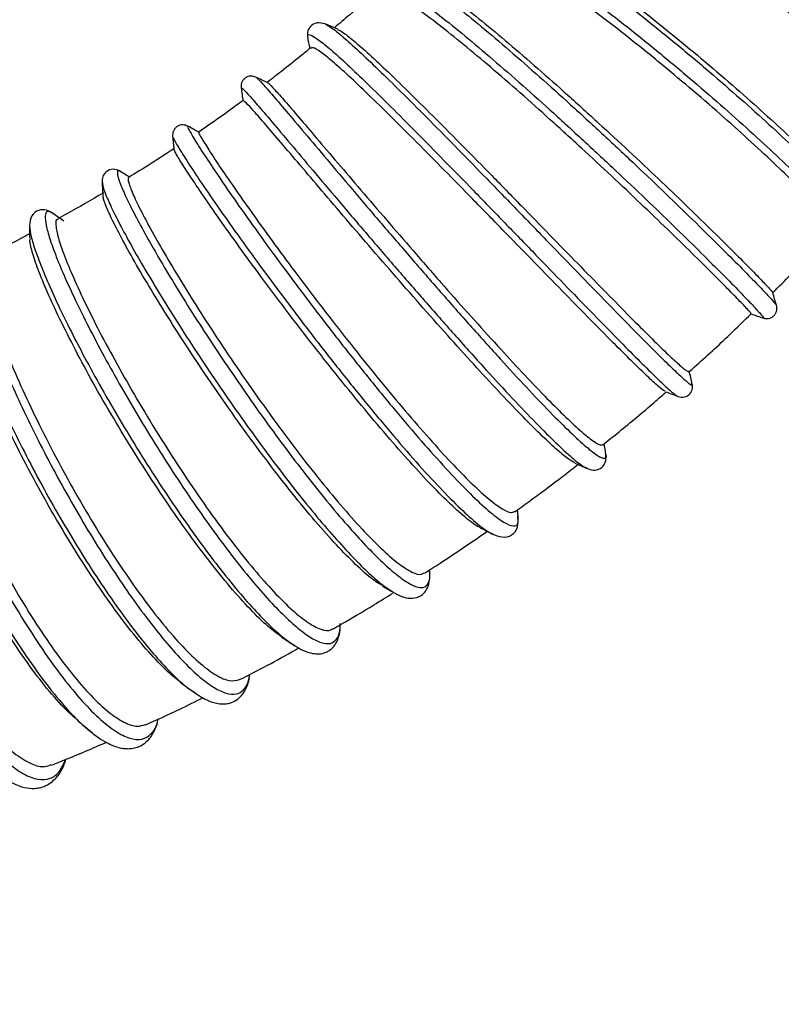
# Model space of a CAD drawing. Units: millimetres. Extents: x 75 to 6247, y 68 to 4380.
# Drawn here: x 1698 to 1811, y 3750 to 3896 of the extents above; entities that cross this region are included whole.
import ezdxf

# ---------------------------------------------------------------- set-up
doc = ezdxf.new("R2010")
doc.units = ezdxf.units.MM
doc.header["$LTSCALE"] = 15
doc.header["$PDSIZE"] = -1
doc.layers.add('WYMIAR', color=8, linetype='Continuous')
doc.styles.add('SLDTEXTSTYLE0', font='TXT', dxfattribs={"width": 0.605})
doc.dimstyles.new('SLDDIMSTYLE1', dxfattribs={"dimtxt": 53.934692, "dimasz": 49.53, "dimexe": 0, "dimexo": 0.0625, "dimgap": 13.483673, "dimtad": 1, "dimdec": 0, "dimrnd": 1e-09, "dimzin": 12, "dimdsep": 46, "dimtxsty": 'SLDTEXTSTYLE0', "dimsah": 1, "dimcen": 0.09, "dimadec": 0, "dimazin": 3, "dimtfac": 1, "dimtdec": 0, "dimtofl": 0, "dimtmove": 0, "dimatfit": 3, "dimfxl": 1, "dimfrac": 2, "dimtolj": 1, "dimtzin": 12, "dimarcsym": 0})

# ---------------------------------------------------------------- blocks, each defined once
blk = doc.blocks.new('_D_2')
at = {"layer": 'Defpoints', "color": 0}
for p in [(1891.26, 4319.39), (492.17, 2954.28), (1392.21, 2954.28)]:
    blk.add_point(p, dxfattribs=at)
at = {"layer": 'WYMIAR', "color": 0, "linetype": 'Continuous', "lineweight": -2}
for p, q in [((1891.2, 4319.39), (492.17, 4319.39)), ((492.17, 4269.86), (492.17, 3003.81)), ((1392.15, 2954.28), (492.17, 2954.28))]:
    blk.add_line(p, q, dxfattribs=at)
at = {"layer": 'WYMIAR', "color": 0}
for points in [[(500.43, 4269.86), (483.92, 4269.86), (492.17, 4319.39)], [(483.92, 3003.81), (500.43, 3003.81), (492.17, 2954.28)]]:
    blk.add_solid(points, dxfattribs=at)
at = {"layer": 'WYMIAR', "color": 0, "lineweight": 18, "insert": (424.76, 3636.84), "char_height": 53.935, "attachment_point": 2, "rotation": 90, "style": 'SLDTEXTSTYLE0'}
blk.add_mtext('\\A1;1365', dxfattribs=at)

msp = doc.modelspace()

# ---------------------------------------------------------------- linework, layer by layer
at = {"lineweight": 25}
for p, q in [((1741.17, 3892.993), (1741.161, 3893.04)), ((1731.279, 3885.57), (1731.286, 3885.572)), ((1710.66, 3871.661), (1710.664, 3871.617)), ((1703.427, 3866.94), (1703.304, 3867.021)), ((1699.88, 3865.23), (1699.864, 3865.146)), ((1795.925, 3839.96), (1795.969, 3839.93)), ((1782.412, 3829.361), (1782.493, 3829.327)), ((1772.299, 3822.156), (1772.186, 3823.104)), ((1772.242, 3822.085), (1772.243, 3822.234)), ((1768.325, 3819.655), (1768.508, 3819.581)), ((1753.696, 3810.93), (1753.769, 3810.896)), ((1738.791, 3803.265), (1739.173, 3802.999)), ((1723.641, 3796.499), (1724.497, 3795.921)), ((1708.427, 3790.689), (1709.198, 3790.072))]:
    msp.add_line(p, q, dxfattribs=at)
for points, knots in [([(1777.77, 3928.547), (1777.698, 3928.829), (1777.414, 3929.957), (1777.779, 3931.342), (1778.858, 3932.655), (1780.799, 3933.295), (1783.509, 3933.285), (1786.929, 3932.632), (1790.957, 3931.379), (1795.508, 3929.555), (1800.464, 3927.216), (1805.688, 3924.448), (1811.05, 3921.329), (1816.409, 3917.944), (1821.624, 3914.402), (1826.565, 3910.802), (1831.091, 3907.25), (1835.086, 3903.851), (1838.461, 3900.696), (1841.117, 3897.883), (1842.974, 3895.502), (1844.006, 3893.613), (1844.211, 3892.258), (1843.474, 3891.568), (1842.516, 3891.365), (1841.59, 3891.587), (1841.441, 3891.623)], [0, 0, 0, 0, 0.0147741, 0.0591167, 0.1034668, 0.147814, 0.1921644, 0.2365234, 0.2808869, 0.3252529, 0.3696271, 0.4140126, 0.4583995, 0.5027938, 0.5472008, 0.5916095, 0.6360229, 0.680445, 0.7248714, 0.7692967, 0.8137243, 0.8581576, 0.9025843, 0.9470094, 0.991437, 1, 1, 1, 1]), ([(1841.964, 3892.469), (1842.035, 3892.537), (1842.344, 3892.827), (1842.026, 3893.951), (1840.975, 3895.803), (1839.044, 3898.164), (1836.333, 3900.963), (1832.936, 3904.068), (1828.883, 3907.426), (1824.367, 3910.892), (1819.426, 3914.419), (1814.279, 3917.823), (1808.977, 3921.07), (1803.767, 3924.01), (1798.687, 3926.586), (1793.967, 3928.673), (1789.659, 3930.256), (1785.951, 3931.231), (1782.847, 3931.594), (1780.582, 3931.264), (1779.288, 3930.68), (1779.03, 3930.018), (1778.98, 3929.89)], [0, 0, 0, 0, 0.016512, 0.0712273, 0.1244205, 0.1791561, 0.2323543, 0.2870953, 0.3402918, 0.3950312, 0.4482194, 0.5029506, 0.5561274, 0.6108481, 0.6639981, 0.7186899, 0.7718282, 0.8265086, 0.8796274, 0.9342874, 0.9873913, 1, 1, 1, 1]), ([(1776.057, 3923.483), (1777.065, 3923.183), (1779.087, 3922.58), (1782.914, 3920.873), (1787.199, 3918.654), (1791.9, 3915.922), (1796.879, 3912.771), (1802.005, 3909.303), (1807.149, 3905.614), (1812.173, 3901.81), (1816.946, 3898.004), (1821.351, 3894.301), (1825.264, 3890.812), (1828.574, 3887.644), (1831.241, 3884.859), (1833.086, 3882.619), (1834.036, 3881.268), (1834.131, 3880.857), (1834.143, 3880.808)], [0, 0, 0, 0, 0.0655659, 0.1315804, 0.1976033, 0.2636311, 0.3296728, 0.3957363, 0.4618062, 0.5278933, 0.594005, 0.6601272, 0.7262628, 0.7924177, 0.858588, 0.9247629, 0.9909473, 1, 1, 1, 1]), ([(1777.953, 3922.942), (1778.381, 3922.845), (1779.733, 3922.539), (1782.682, 3921.331), (1786.7, 3919.403), (1791.162, 3916.937), (1795.974, 3914.001), (1800.94, 3910.736), (1806.014, 3907.194), (1810.962, 3903.532), (1815.739, 3899.797), (1820.137, 3896.182), (1824.11, 3892.718), (1827.47, 3889.572), (1830.219, 3886.781), (1832.152, 3884.537), (1833.203, 3883.091), (1833.332, 3882.632), (1833.361, 3882.529)], [0, 0, 0, 0, 0.0317243, 0.100382, 0.167102, 0.2357571, 0.3024803, 0.3711368, 0.4378866, 0.5065691, 0.5733716, 0.6421091, 0.7089572, 0.7777393, 0.8446663, 0.9135306, 0.9805212, 1, 1, 1, 1]), ([(1769.111, 3918.238), (1769.033, 3918.501), (1768.723, 3919.542), (1768.982, 3920.731), (1769.932, 3921.73), (1771.71, 3922.011), (1774.204, 3921.634), (1777.398, 3920.583), (1781.197, 3918.909), (1785.495, 3916.677), (1790.196, 3913.946), (1795.18, 3910.792), (1800.309, 3907.322), (1805.456, 3903.632), (1810.483, 3899.825), (1815.259, 3896.017), (1819.668, 3892.313), (1823.583, 3888.822), (1826.901, 3885.649), (1829.555, 3882.875), (1831.464, 3880.587), (1832.575, 3878.858), (1832.85, 3877.756), (1832.482, 3877.256), (1831.685, 3877.422), (1831.372, 3877.488)], [0, 0, 0, 0, 0.01535978, 0.06079389, 0.1062296, 0.15167364, 0.19711618, 0.24256222, 0.28801734, 0.33347866, 0.37894261, 0.42441458, 0.46989896, 0.51538437, 0.56087731, 0.60638229, 0.65188915, 0.69739944, 0.74291701, 0.7884391, 0.83395848, 0.87947861, 0.92500405, 0.97052166, 1, 1, 1, 1]), ([(1830.732, 3878.11), (1830.773, 3878.135), (1831.014, 3878.279), (1830.659, 3879.184), (1829.624, 3880.797), (1827.717, 3883.05), (1825.106, 3885.751), (1821.781, 3888.878), (1817.909, 3892.287), (1813.522, 3895.936), (1808.809, 3899.638), (1803.821, 3903.353), (1798.789, 3906.913), (1793.749, 3910.255), (1788.928, 3913.219), (1784.383, 3915.782), (1780.305, 3917.801), (1776.73, 3919.24), (1773.81, 3920.051), (1771.63, 3920.152), (1770.369, 3919.825), (1770.111, 3919.241), (1770.047, 3919.097)], [0, 0, 0, 0, 0.0110873, 0.0642828, 0.1190208, 0.1722235, 0.2269689, 0.2801763, 0.3349267, 0.3881315, 0.4428797, 0.4960751, 0.5508146, 0.6039856, 0.6586991, 0.711857, 0.7665578, 0.8196925, 0.8743691, 0.9274868, 0.982145, 1, 1, 1, 1]), ([(1765.061, 3913.057), (1765.528, 3912.919), (1766.718, 3912.566), (1769.38, 3911.231), (1772.89, 3909.181), (1776.93, 3906.535), (1781.353, 3903.417), (1786.064, 3899.902), (1790.939, 3896.09), (1795.849, 3892.102), (1800.67, 3888.045), (1805.271, 3884.038), (1809.534, 3880.197), (1813.358, 3876.624), (1816.628, 3873.432), (1819.268, 3870.708), (1821.192, 3868.548), (1822.345, 3867.079), (1822.503, 3866.644), (1822.566, 3866.469)], [0, 0, 0, 0, 0.0396157, 0.1007965, 0.1619803, 0.2231759, 0.2843827, 0.345595, 0.406821, 0.4680689, 0.5293233, 0.5905936, 0.6518861, 0.7131889, 0.7745023, 0.8358315, 0.8971748, 0.9585201, 1, 1, 1, 1]), ([(1766.841, 3912.537), (1766.98, 3912.508), (1767.77, 3912.339), (1769.876, 3911.357), (1773.132, 3909.589), (1776.937, 3907.187), (1781.197, 3904.269), (1785.739, 3900.96), (1790.507, 3897.294), (1795.3, 3893.456), (1800.076, 3889.5), (1804.611, 3885.599), (1808.866, 3881.807), (1812.66, 3878.313), (1815.945, 3875.152), (1818.582, 3872.463), (1820.523, 3870.327), (1821.688, 3868.88), (1821.856, 3868.446), (1821.924, 3868.268)], [0, 0, 0, 0, 0.0136046, 0.077206, 0.1389944, 0.2025742, 0.2643674, 0.3279523, 0.3897551, 0.4533483, 0.5151837, 0.5788088, 0.6407032, 0.7043899, 0.7663333, 0.8300688, 0.8920856, 0.9558977, 1, 1, 1, 1]), ([(1760.12, 3908.949), (1760.06, 3909.121), (1759.756, 3909.996), (1759.939, 3910.91), (1760.712, 3911.628), (1762.307, 3911.556), (1764.594, 3910.794), (1767.533, 3909.36), (1771.068, 3907.287), (1775.105, 3904.644), (1779.532, 3901.522), (1784.245, 3898.005), (1789.124, 3894.191), (1794.037, 3890.2), (1798.861, 3886.141), (1803.465, 3882.132), (1807.731, 3878.289), (1811.558, 3874.714), (1814.832, 3871.519), (1817.47, 3868.796), (1819.416, 3866.618), (1820.641, 3865.029), (1820.995, 3864.191), (1820.917, 3863.886), (1820.513, 3864.066), (1820.485, 3864.079)], [0, 0, 0, 0, 0.0114543, 0.0583169, 0.1051745, 0.152035, 0.1989046, 0.2457742, 0.2926475, 0.3395302, 0.3864209, 0.4333141, 0.4802151, 0.5271294, 0.5740444, 0.6209665, 0.6678999, 0.7148353, 0.7617726, 0.8087157, 0.8556635, 0.9026069, 0.9495496, 0.996497, 1, 1, 1, 1]), ([(1819.019, 3864.663), (1819.031, 3864.664), (1819.201, 3864.684), (1818.804, 3865.371), (1817.786, 3866.747), (1815.915, 3868.838), (1813.376, 3871.435), (1810.17, 3874.543), (1806.451, 3878.007), (1802.237, 3881.774), (1797.726, 3885.667), (1792.966, 3889.652), (1788.161, 3893.522), (1783.355, 3897.23), (1778.778, 3900.61), (1774.458, 3903.61), (1770.585, 3906.075), (1767.204, 3907.984), (1764.449, 3909.248), (1762.381, 3909.783), (1761.16, 3909.756), (1760.913, 3909.284), (1760.836, 3909.137)], [0, 0, 0, 0, 0.003846, 0.057054, 0.1118039, 0.1650289, 0.2197974, 0.2730257, 0.3277979, 0.3810219, 0.4357899, 0.4890033, 0.5437609, 0.5969558, 0.6516949, 0.7048634, 0.759574, 0.8127349, 0.8674389, 0.9205777, 0.9752575, 1, 1, 1, 1]), ([(1754.259, 3903.65), (1754.389, 3903.619), (1754.949, 3903.487), (1756.645, 3902.495), (1759.294, 3900.714), (1762.553, 3898.249), (1766.295, 3895.228), (1770.438, 3891.724), (1774.865, 3887.856), (1779.47, 3883.725), (1784.133, 3879.449), (1788.733, 3875.154), (1793.154, 3870.958), (1797.272, 3866.987), (1800.985, 3863.351), (1804.209, 3860.143), (1806.841, 3857.472), (1808.833, 3855.399), (1810.07, 3854.05), (1810.626, 3853.401), (1810.535, 3853.442), (1810.521, 3853.448)], [0, 0, 0, 0, 0.0172614, 0.0743838, 0.1315147, 0.1886461, 0.2457813, 0.3029286, 0.3600892, 0.4172555, 0.4744351, 0.5316361, 0.5888434, 0.646065, 0.703306, 0.760557, 0.8178158, 0.8750871, 0.9323711, 0.9896546, 1, 1, 1, 1]), ([(1750.735, 3900.697), (1750.675, 3901.102), (1750.552, 3901.929), (1751.254, 3902.244), (1752.608, 3901.874), (1754.673, 3900.737), (1757.363, 3898.911), (1760.615, 3896.456), (1764.362, 3893.428), (1768.508, 3889.923), (1772.937, 3886.052), (1777.545, 3881.918), (1782.211, 3877.64), (1786.813, 3873.343), (1791.237, 3869.144), (1795.358, 3865.17), (1799.074, 3861.531), (1802.3, 3858.321), (1804.937, 3855.647), (1806.925, 3853.577), (1808.189, 3852.203), (1808.759, 3851.525), (1808.614, 3851.605), (1808.565, 3851.632)], [0, 0, 0, 0, 0.046909, 0.0957164, 0.1445194, 0.1933263, 0.242143, 0.2909615, 0.3397837, 0.3886157, 0.4374574, 0.4863012, 0.5351527, 0.584018, 0.6328836, 0.6817555, 0.7306379, 0.7795225, 0.8284072, 0.8772962, 0.9261899, 0.9750775, 1, 1, 1, 1]), ([(1755.976, 3903.094), (1756.529, 3902.854), (1757.659, 3902.365), (1760.17, 3900.729), (1763.259, 3898.477), (1766.836, 3895.651), (1770.851, 3892.302), (1775.142, 3888.6), (1779.667, 3884.59), (1784.215, 3880.451), (1788.755, 3876.245), (1793.087, 3872.174), (1797.157, 3868.275), (1800.792, 3864.738), (1803.966, 3861.614), (1806.52, 3859.047), (1808.459, 3857.042), (1809.607, 3855.813), (1810.109, 3855.245), (1810.01, 3855.305), (1810.003, 3855.31)], [0, 0, 0, 0, 0.0570285, 0.1164641, 0.174212, 0.2336348, 0.2913837, 0.3508072, 0.4085608, 0.4679869, 0.5257811, 0.5852498, 0.6430778, 0.7025792, 0.7604675, 0.8200311, 0.8779811, 0.9376089, 0.9956088, 1, 1, 1, 1]), ([(1751.26, 3900.055), (1749.938, 3898.849), (1747.898, 3896.99), (1745.792, 3895.198), (1745.052, 3894.568)], [0, 0, 0, 0, 0.6484662, 1, 1, 1, 1]), ([(1806.82, 3852.172), (1806.749, 3852.274), (1806.602, 3852.487), (1805.475, 3853.707), (1803.656, 3855.579), (1801.18, 3858.072), (1798.092, 3861.138), (1794.512, 3864.623), (1790.477, 3868.486), (1786.18, 3872.556), (1781.646, 3876.77), (1777.079, 3880.925), (1772.533, 3884.988), (1768.204, 3888.752), (1764.123, 3892.164), (1760.483, 3895.073), (1757.316, 3897.435), (1754.737, 3899.132), (1752.811, 3900.105), (1751.656, 3900.415), (1751.429, 3900.082), (1751.345, 3899.96)], [0, 0, 0, 0, 0.049819, 0.1045922, 0.1578363, 0.2126242, 0.2658736, 0.3206675, 0.3739126, 0.4287026, 0.4819342, 0.53671, 0.5899321, 0.644699, 0.6978978, 0.7526401, 0.8058214, 0.8605453, 0.9137216, 0.9684411, 1, 1, 1, 1]), ([(1743.669, 3895.137), (1743.265, 3895.245), (1742.481, 3895.454), (1741.425, 3894.877), (1740.995, 3893.948), (1741.059, 3893.353), (1741.089, 3893.076)], [0, 0, 0, 0, 0.284358, 0.5516464, 0.7914914, 1, 1, 1, 1]), ([(1743.659, 3895.136), (1743.997, 3894.955), (1744.677, 3894.588), (1746.512, 3893.084), (1748.928, 3890.902), (1751.905, 3888.062), (1755.348, 3884.675), (1759.19, 3880.82), (1763.329, 3876.612), (1767.654, 3872.178), (1772.06, 3867.638), (1776.431, 3863.124), (1780.654, 3858.763), (1784.626, 3854.671), (1788.233, 3850.977), (1791.387, 3847.781), (1794.015, 3845.164), (1796.05, 3843.203), (1797.395, 3842.009), (1798.079, 3841.51), (1798.024, 3841.735), (1798.003, 3841.82)], [0, 0, 0, 0, 0.0528231, 0.1065762, 0.1603315, 0.2140963, 0.2678644, 0.3216371, 0.3754218, 0.4292213, 0.4830264, 0.5368442, 0.5906821, 0.6445262, 0.6983825, 0.7522556, 0.8061381, 0.8600258, 0.9139228, 0.9678311, 1, 1, 1, 1]), ([(1745.544, 3894.366), (1745.232, 3894.494), (1744.607, 3894.751), (1743.982, 3895.008), (1743.669, 3895.136)], [0, 0, 0, 0, 0.4999351, 1, 1, 1, 1]), ([(1741.086, 3893.094), (1741.149, 3892.772), (1741.254, 3892.241), (1741.358, 3891.71), (1741.4, 3891.502)], [0, 0, 0, 0, 0.606983, 1, 1, 1, 1]), ([(1741.161, 3893.04), (1741.124, 3893.176), (1741.002, 3893.634), (1741.511, 3893.567), (1742.649, 3892.884), (1744.467, 3891.404), (1746.893, 3889.21), (1749.871, 3886.37), (1753.317, 3882.979), (1757.16, 3879.121), (1761.302, 3874.91), (1765.63, 3870.474), (1770.038, 3865.931), (1774.411, 3861.414), (1778.637, 3857.05), (1782.611, 3852.956), (1786.221, 3849.259), (1789.376, 3846.061), (1792.012, 3843.436), (1794.03, 3841.495), (1795.401, 3840.26), (1795.757, 3840.056), (1795.925, 3839.96)], [0, 0, 0, 0, 0.0217741, 0.0734981, 0.1252315, 0.1769614, 0.2286959, 0.2804413, 0.3321902, 0.3839429, 0.4357055, 0.4874796, 0.5392553, 0.5910385, 0.6428357, 0.694633, 0.7464356, 0.7982476, 0.850062, 0.9018748, 0.9536901, 1, 1, 1, 1]), ([(1745.492, 3894.335), (1745.716, 3894.237), (1746.238, 3894.008), (1747.845, 3892.745), (1750.119, 3890.744), (1752.997, 3888.036), (1756.333, 3884.8), (1760.101, 3881.057), (1764.127, 3876.989), (1768.391, 3872.652), (1772.698, 3868.252), (1777, 3863.83), (1781.117, 3859.606), (1785.012, 3855.633), (1788.5, 3852.084), (1791.556, 3849.013), (1794.056, 3846.567), (1795.947, 3844.786), (1797.194, 3843.702), (1797.461, 3843.617), (1797.588, 3843.577)], [0, 0, 0, 0, 0.0415903, 0.0973505, 0.1547281, 0.2104809, 0.267851, 0.3235966, 0.3809575, 0.4367245, 0.4941076, 0.5498986, 0.6073054, 0.6631342, 0.7205785, 0.7764675, 0.8339749, 0.8899099, 0.9474638, 1, 1, 1, 1]), ([(1794.063, 3840.708), (1794.005, 3840.72), (1793.829, 3840.755), (1792.787, 3841.64), (1790.999, 3843.3), (1788.584, 3845.672), (1785.593, 3848.664), (1782.151, 3852.149), (1778.303, 3856.094), (1774.207, 3860.299), (1769.9, 3864.712), (1765.589, 3869.138), (1761.303, 3873.515), (1757.228, 3877.628), (1753.409, 3881.44), (1750.017, 3884.765), (1747.068, 3887.55), (1744.688, 3889.672), (1742.931, 3891.076), (1741.851, 3891.738), (1741.658, 3891.573), (1741.578, 3891.505)], [0, 0, 0, 0, 0.0271102, 0.0827884, 0.1369035, 0.1925874, 0.2467114, 0.3024049, 0.3565277, 0.4122208, 0.4663324, 0.5220143, 0.5761069, 0.6317688, 0.6858512, 0.7415038, 0.7955593, 0.8511827, 0.9052305, 0.9608461, 1, 1, 1, 1]), ([(1741.508, 3891.591), (1741.015, 3891.183), (1739.595, 3890.007), (1737.439, 3888.296), (1735.766, 3887.005), (1735.048, 3886.451)], [0, 0, 0, 0, 0.2324983, 0.6705872, 1, 1, 1, 1]), ([(1733.407, 3887.258), (1733.161, 3887.339), (1732.782, 3887.462), (1732.215, 3887.348), (1731.811, 3887.138), (1731.49, 3886.815), (1731.212, 3886.308), (1731.218, 3885.91), (1731.221, 3885.652)], [0, 0, 0, 0, 0.2377863, 0.3669843, 0.49977, 0.6325912, 0.7618895, 1, 1, 1, 1]), ([(1735.22, 3886.394), (1734.916, 3886.539), (1734.307, 3886.829), (1733.7, 3887.118), (1733.396, 3887.263)], [0, 0, 0, 0, 0.4999309, 1, 1, 1, 1]), ([(1733.482, 3887.155), (1733.49, 3887.171), (1733.523, 3887.235), (1734.324, 3886.373), (1735.864, 3884.618), (1738.108, 3881.977), (1740.958, 3878.598), (1744.341, 3874.583), (1748.151, 3870.078), (1752.294, 3865.213), (1756.646, 3860.153), (1761.077, 3855.059), (1765.463, 3850.092), (1769.67, 3845.42), (1773.583, 3841.177), (1777.085, 3837.506), (1780.063, 3834.539), (1782.444, 3832.355), (1784.183, 3831.001), (1785.117, 3830.666), (1785.458, 3830.829), (1785.275, 3831.362), (1785.258, 3831.413)], [0, 0, 0, 0, 0.01837706, 0.0725287, 0.12668638, 0.18084048, 0.23499688, 0.28916534, 0.34333931, 0.39751977, 0.45171651, 0.5059262, 0.56014407, 0.61437865, 0.66862997, 0.72288778, 0.77715864, 0.83144568, 0.8857345, 0.94003011, 0.99433767, 1, 1, 1, 1]), ([(1735.178, 3886.35), (1735.208, 3886.352), (1735.301, 3886.36), (1736.125, 3885.485), (1737.623, 3883.801), (1739.726, 3881.368), (1742.368, 3878.265), (1745.452, 3874.633), (1748.96, 3870.526), (1752.728, 3866.132), (1756.724, 3861.502), (1760.78, 3856.864), (1764.857, 3852.269), (1768.763, 3847.924), (1772.478, 3843.891), (1775.835, 3840.362), (1778.79, 3837.368), (1781.229, 3835.053), (1783.112, 3833.482), (1784.351, 3832.663), (1784.656, 3832.756), (1784.791, 3832.797)], [0, 0, 0, 0, 0.0262801, 0.0817052, 0.1355454, 0.1909478, 0.2447758, 0.3001648, 0.3539938, 0.4093832, 0.4632265, 0.5186303, 0.5724906, 0.6279098, 0.6818216, 0.7372948, 0.7912484, 0.8467636, 0.9007707, 0.9563409, 1, 1, 1, 1]), ([(1731.223, 3885.645), (1731.269, 3885.322), (1731.362, 3884.675), (1731.455, 3884.027), (1731.502, 3883.704)], [0, 0, 0, 0, 0.5000531, 1, 1, 1, 1]), ([(1731.286, 3885.572), (1731.292, 3885.625), (1731.305, 3885.747), (1732.18, 3884.821), (1733.743, 3883.036), (1735.984, 3880.399), (1738.837, 3877.014), (1742.222, 3872.997), (1746.035, 3868.489), (1750.18, 3863.621), (1754.534, 3858.557), (1758.968, 3853.46), (1763.356, 3848.491), (1767.565, 3843.815), (1771.481, 3839.569), (1774.983, 3835.897), (1777.971, 3832.917), (1780.326, 3830.766), (1781.84, 3829.544), (1782.275, 3829.405), (1782.412, 3829.361)], [0, 0, 0, 0, 0.04400015, 0.10203216, 0.16007503, 0.21811725, 0.27616386, 0.33422398, 0.39228922, 0.45035927, 0.50844331, 0.56653669, 0.62463318, 0.68274103, 0.74085971, 0.79897776, 0.85710191, 0.91523568, 0.97336389, 1, 1, 1, 1]), ([(1731.506, 3883.789), (1730.862, 3883.316), (1729.244, 3882.128), (1727.05, 3880.562), (1725.488, 3879.498), (1724.921, 3879.111)], [0, 0, 0, 0, 0.2962525, 0.7445231, 1, 1, 1, 1]), ([(1780.688, 3830.086), (1780.392, 3830.237), (1779.732, 3830.573), (1777.98, 3832.046), (1775.598, 3834.271), (1772.711, 3837.164), (1769.376, 3840.675), (1765.724, 3844.632), (1761.787, 3848.985), (1757.754, 3853.539), (1753.655, 3858.236), (1749.663, 3862.846), (1745.825, 3867.324), (1742.313, 3871.459), (1739.142, 3875.19), (1736.459, 3878.34), (1734.285, 3880.887), (1732.72, 3882.663), (1731.739, 3883.695), (1731.609, 3883.72), (1731.548, 3883.731)], [0, 0, 0, 0, 0.0468108, 0.1041723, 0.1599322, 0.217309, 0.2730707, 0.3304501, 0.3862037, 0.443575, 0.4993131, 0.5566682, 0.6123958, 0.6697412, 0.7254422, 0.7827588, 0.838451, 0.8957587, 0.9514429, 1, 1, 1, 1]), ([(1723.331, 3879.988), (1723.091, 3880.082), (1722.724, 3880.226), (1722.147, 3880.143), (1721.732, 3879.954), (1721.394, 3879.648), (1721.09, 3879.152), (1721.077, 3878.758), (1721.069, 3878.502)], [0, 0, 0, 0, 0.2396901, 0.3683346, 0.4999777, 0.6316239, 0.7602771, 1, 1, 1, 1]), ([(1723.407, 3879.87), (1723.346, 3879.914), (1723.173, 3880.038), (1723.606, 3879.188), (1724.67, 3877.414), (1726.421, 3874.709), (1728.755, 3871.248), (1731.637, 3867.11), (1734.991, 3862.432), (1738.708, 3857.377), (1742.691, 3852.098), (1746.829, 3846.767), (1750.996, 3841.554), (1755.077, 3836.618), (1758.945, 3832.132), (1762.494, 3828.226), (1765.627, 3825.018), (1768.235, 3822.64), (1770.264, 3821.14), (1771.635, 3820.601), (1772.33, 3820.879), (1772.267, 3821.737), (1772.242, 3822.085)], [0, 0, 0, 0, 0.0280635, 0.0800196, 0.1319703, 0.1839256, 0.2358858, 0.2878454, 0.339814, 0.3917958, 0.4437813, 0.4957787, 0.5477946, 0.5998161, 0.6518501, 0.7039032, 0.7559606, 0.8080281, 0.8601109, 0.9121954, 0.9642837, 1, 1, 1, 1]), ([(1724.925, 3879.114), (1724.685, 3879.245), (1724.154, 3879.537), (1723.623, 3879.828), (1723.331, 3879.988)], [0, 0, 0, 0, 0.4507259, 1, 1, 1, 1]), ([(1721.069, 3878.502), (1721.1, 3878.18), (1721.161, 3877.537), (1721.223, 3876.893), (1721.254, 3876.571)], [0, 0, 0, 0, 0.5000619, 1, 1, 1, 1]), ([(1724.946, 3879.075), (1724.957, 3878.995), (1724.98, 3878.832), (1725.759, 3877.526), (1727.068, 3875.472), (1728.962, 3872.645), (1731.348, 3869.21), (1734.202, 3865.193), (1737.406, 3860.794), (1740.943, 3856.068), (1744.648, 3851.234), (1748.487, 3846.343), (1752.302, 3841.637), (1756.054, 3837.166), (1759.567, 3833.132), (1762.825, 3829.592), (1765.681, 3826.717), (1768.103, 3824.52), (1769.967, 3823.156), (1771.226, 3822.567), (1771.574, 3822.809), (1771.717, 3822.908)], [0, 0, 0, 0, 0.0508565, 0.1037343, 0.1581464, 0.2110121, 0.2654114, 0.3182697, 0.3726603, 0.4255263, 0.4799244, 0.5328102, 0.5872286, 0.6401352, 0.6945729, 0.7475314, 0.8020236, 0.8550237, 0.909558, 0.962607, 1, 1, 1, 1]), ([(1721.102, 3878.458), (1721.091, 3878.464), (1720.992, 3878.515), (1721.425, 3877.7), (1722.465, 3875.963), (1724.224, 3873.244), (1726.558, 3869.782), (1729.443, 3865.64), (1732.798, 3860.959), (1736.517, 3855.901), (1740.503, 3850.619), (1744.642, 3845.284), (1748.811, 3840.068), (1752.894, 3835.129), (1756.765, 3830.639), (1760.313, 3826.734), (1763.459, 3823.506), (1766.028, 3821.184), (1767.663, 3819.894), (1768.215, 3819.695), (1768.325, 3819.655)], [0, 0, 0, 0, 0.00708577, 0.06814463, 0.12920193, 0.19026833, 0.25134293, 0.31241797, 0.37350334, 0.43460256, 0.49570324, 0.55681378, 0.6179407, 0.67906792, 0.74020297, 0.8013528, 0.86250002, 0.92365119, 0.98481253, 1, 1, 1, 1]), ([(1721.254, 3876.645), (1720.129, 3875.899), (1717.928, 3874.438), (1715.682, 3873.072), (1714.584, 3872.404)], [0, 0, 0, 0, 0.5110334, 1, 1, 1, 1]), ([(1766.636, 3820.502), (1766.569, 3820.524), (1766.104, 3820.68), (1764.669, 3821.78), (1762.366, 3823.79), (1759.531, 3826.637), (1756.345, 3830.077), (1752.813, 3834.092), (1749.113, 3838.497), (1745.268, 3843.238), (1741.442, 3848.083), (1737.679, 3852.986), (1734.15, 3857.715), (1730.867, 3862.205), (1727.983, 3866.247), (1725.529, 3869.8), (1723.59, 3872.689), (1722.196, 3874.847), (1721.386, 3876.217), (1721.318, 3876.444), (1721.288, 3876.547)], [0, 0, 0, 0, 0.0097451, 0.0677484, 0.1274335, 0.1854406, 0.2451302, 0.3031336, 0.3628196, 0.4208134, 0.4804894, 0.538475, 0.5981437, 0.656105, 0.7157475, 0.7736986, 0.833331, 0.8912706, 0.9508914, 1, 1, 1, 1]), ([(1713.344, 3873.269), (1712.986, 3873.431), (1712.293, 3873.745), (1711.186, 3873.341), (1710.641, 3872.506), (1710.621, 3871.945), (1710.612, 3871.682)], [0, 0, 0, 0, 0.2842244, 0.5496726, 0.789178, 1, 1, 1, 1]), ([(1713.367, 3873.23), (1713.334, 3873.259), (1713.033, 3873.519), (1712.856, 3873.338), (1712.889, 3872.637), (1713.391, 3871.199), (1714.308, 3869.143), (1715.654, 3866.477), (1717.397, 3863.278), (1719.5, 3859.625), (1721.928, 3855.595), (1724.644, 3851.269), (1727.585, 3846.753), (1730.695, 3842.145), (1733.914, 3837.544), (1737.179, 3833.056), (1740.422, 3828.777), (1743.582, 3824.796), (1746.592, 3821.209), (1749.388, 3818.1), (1751.922, 3815.525), (1754.144, 3813.539), (1756.003, 3812.203), (1757.46, 3811.552), (1758.511, 3811.564), (1759.084, 3812.325), (1759.28, 3813.195), (1759.159, 3813.984), (1759.144, 3814.078)], [0, 0, 0, 0, 0.0051647, 0.0463396, 0.087513, 0.1286898, 0.1698609, 0.2110337, 0.2522107, 0.2933929, 0.3345741, 0.3757612, 0.4169579, 0.4581606, 0.4993673, 0.5405812, 0.5818083, 0.6230401, 0.6642783, 0.705524, 0.7467819, 0.7880414, 0.8293067, 0.8705784, 0.9118575, 0.9531344, 0.9944141, 1, 1, 1, 1]), ([(1714.654, 3872.448), (1714.495, 3872.548), (1714.058, 3872.822), (1713.622, 3873.095), (1713.345, 3873.268)], [0, 0, 0, 0, 0.3660589, 1, 1, 1, 1]), ([(1710.612, 3871.682), (1710.619, 3871.571), (1710.628, 3871.424), (1710.65, 3871.082), (1710.66, 3870.905), (1710.666, 3870.778), (1710.673, 3870.649), (1710.681, 3870.465), (1710.695, 3870.093), (1710.707, 3869.885), (1710.716, 3869.727)], [0, 0, 0, 0, 0.32008554, 0.4211277, 0.46150438, 0.49858332, 0.53601344, 0.57729315, 0.68059267, 1, 1, 1, 1]), ([(1710.664, 3871.617), (1710.663, 3871.491), (1710.662, 3871.15), (1711.137, 3869.842), (1712.042, 3867.804), (1713.393, 3865.13), (1715.137, 3861.93), (1717.242, 3858.274), (1719.671, 3854.241), (1722.388, 3849.912), (1725.331, 3845.393), (1728.442, 3840.783), (1731.662, 3836.179), (1734.929, 3831.688), (1738.173, 3827.407), (1741.334, 3823.423), (1744.345, 3819.833), (1747.145, 3816.718), (1749.674, 3814.151), (1751.92, 3812.123), (1753.104, 3811.328), (1753.696, 3810.93)], [0, 0, 0, 0, 0.0314683, 0.0852376, 0.1390027, 0.1927723, 0.2465489, 0.3003332, 0.3541163, 0.4079062, 0.4617071, 0.5155137, 0.5693225, 0.623137, 0.6769645, 0.7307935, 0.7846259, 0.8384627, 0.89231, 0.9461539, 1, 1, 1, 1]), ([(1714.642, 3872.308), (1714.604, 3872.323), (1714.39, 3872.408), (1714.516, 3871.687), (1715.071, 3870.147), (1716.233, 3867.703), (1717.884, 3864.566), (1720.046, 3860.756), (1722.629, 3856.466), (1725.6, 3851.734), (1728.838, 3846.789), (1732.325, 3841.694), (1735.897, 3836.682), (1739.522, 3831.807), (1743.052, 3827.309), (1746.45, 3823.235), (1749.558, 3819.767), (1752.359, 3816.962), (1754.742, 3814.937), (1756.631, 3813.769), (1757.839, 3813.379), (1758.21, 3813.704), (1758.323, 3813.803)], [0, 0, 0, 0, 0.0111477, 0.0639749, 0.1183352, 0.1711431, 0.2254827, 0.2782845, 0.332618, 0.3854154, 0.4397431, 0.4925544, 0.5468959, 0.5997325, 0.6541, 0.7069618, 0.7613534, 0.8142676, 0.8687141, 0.9216692, 0.9761574, 1, 1, 1, 1]), ([(1710.82, 3870.126), (1709.028, 3869.063), (1706.796, 3867.739), (1704.513, 3866.518), (1704.063, 3866.277)], [0, 0, 0, 0, 0.802739, 1, 1, 1, 1]), ([(1752.078, 3811.951), (1751.776, 3812.115), (1750.892, 3812.593), (1748.884, 3814.321), (1746.171, 3816.983), (1743.052, 3820.412), (1739.713, 3824.396), (1736.166, 3828.903), (1732.562, 3833.708), (1728.943, 3838.766), (1725.473, 3843.839), (1722.166, 3848.86), (1719.174, 3853.594), (1716.53, 3857.998), (1714.334, 3861.845), (1712.592, 3865.105), (1711.42, 3867.58), (1710.791, 3869.167), (1710.782, 3869.54), (1710.779, 3869.682)], [0, 0, 0, 0, 0.0317359, 0.0929677, 0.1559752, 0.2172074, 0.2802154, 0.3414423, 0.4044452, 0.4656647, 0.528661, 0.5898579, 0.6528299, 0.7140157, 0.7769767, 0.8381498, 0.901098, 0.962256, 1, 1, 1, 1]), ([(1703.398, 3867.016), (1703.066, 3867.216), (1702.37, 3867.634), (1701.135, 3867.634), (1700.031, 3866.762), (1699.919, 3865.739), (1699.862, 3865.214)], [0, 0, 0, 0, 0.2213743, 0.4635325, 0.7245068, 1, 1, 1, 1]), ([(1703.304, 3867.021), (1703.158, 3867.127), (1702.69, 3867.467), (1702.287, 3867.281), (1702.109, 3866.491), (1702.365, 3864.949), (1703.019, 3862.764), (1704.067, 3859.977), (1705.5, 3856.643), (1707.299, 3852.83), (1709.421, 3848.637), (1711.828, 3844.155), (1714.48, 3839.477), (1717.326, 3834.707), (1720.304, 3829.954), (1723.359, 3825.316), (1726.432, 3820.901), (1729.458, 3816.807), (1732.381, 3813.115), (1735.142, 3809.906), (1737.68, 3807.27), (1739.95, 3805.251), (1741.912, 3803.885), (1743.522, 3803.216), (1744.751, 3803.262), (1745.55, 3804.063), (1745.938, 3805.08), (1745.914, 3806.045), (1745.908, 3806.28)], [0, 0, 0, 0, 0.0183266, 0.0586534, 0.0989741, 0.1392938, 0.1796178, 0.219941, 0.2602636, 0.3005886, 0.3409226, 0.381257, 0.4215962, 0.4619421, 0.5022988, 0.5426572, 0.5830236, 0.6233994, 0.6637848, 0.7041723, 0.7445673, 0.7849724, 0.8253827, 0.8657949, 0.9062107, 0.9466352, 0.9870591, 1, 1, 1, 1]), ([(1704.944, 3865.916), (1704.684, 3866.101), (1704.164, 3866.471), (1703.645, 3866.84), (1703.386, 3867.025)], [0, 0, 0, 0, 0.499927, 1, 1, 1, 1]), ([(1704.13, 3866.151), (1704.032, 3866.15), (1703.718, 3866.145), (1703.724, 3865.164), (1704.139, 3863.268), (1705.097, 3860.532), (1706.561, 3857.053), (1708.469, 3852.974), (1710.822, 3848.353), (1713.523, 3843.412), (1716.538, 3838.199), (1719.743, 3832.962), (1723.122, 3827.767), (1726.515, 3822.85), (1729.891, 3818.265), (1733.113, 3814.237), (1736.151, 3810.807), (1738.855, 3808.136), (1741.233, 3806.24), (1743.126, 3805.309), (1744.296, 3805.066), (1744.657, 3805.422), (1744.724, 3805.487)], [0, 0, 0, 0, 0.0245009, 0.0787907, 0.1315302, 0.1858001, 0.2385247, 0.2927783, 0.3455026, 0.3997562, 0.4524799, 0.5067313, 0.5594746, 0.6137459, 0.6665183, 0.7208196, 0.7736205, 0.8279497, 0.8808017, 0.9351844, 0.9880757, 1, 1, 1, 1]), ([(1699.877, 3864.022), (1699.673, 3863.912), (1697.605, 3862.795), (1695.422, 3861.697), (1693.424, 3860.749), (1693.34, 3860.709)], [0, 0, 0, 0, 0.09471137, 0.9616933, 1, 1, 1, 1]), ([(1699.861, 3865.261), (1699.865, 3864.95), (1699.873, 3864.328), (1699.881, 3863.705), (1699.885, 3863.394)], [0, 0, 0, 0, 0.5000528, 1, 1, 1, 1]), ([(1699.864, 3865.146), (1699.919, 3864.684), (1700.03, 3863.76), (1700.709, 3861.53), (1701.751, 3858.752), (1703.187, 3855.412), (1704.987, 3851.597), (1707.11, 3847.401), (1709.518, 3842.917), (1712.171, 3838.235), (1715.018, 3833.463), (1717.997, 3828.707), (1721.054, 3824.066), (1724.127, 3819.649), (1727.155, 3815.552), (1730.078, 3811.859), (1732.844, 3808.641), (1735.372, 3806.025), (1737.383, 3804.191), (1738.405, 3803.519), (1738.791, 3803.265)], [0, 0, 0, 0, 0.0567447, 0.1134989, 0.1702541, 0.2270105, 0.2837713, 0.340545, 0.3973188, 0.4540979, 0.5108843, 0.5676833, 0.6244812, 0.6812862, 0.7381, 0.7949224, 0.8517426, 0.908568, 0.9654019, 1, 1, 1, 1]), ([(1810.02, 3855.293), (1811.8, 3857.074), (1814.868, 3860.145), (1817.793, 3863.327), (1819.02, 3864.662)], [0, 0, 0, 0, 0.5802889, 1, 1, 1, 1]), ([(1737.279, 3804.254), (1736.619, 3804.727), (1735.231, 3805.723), (1732.607, 3808.279), (1729.641, 3811.586), (1726.41, 3815.598), (1723.061, 3820.089), (1719.633, 3825.026), (1716.279, 3830.174), (1713.014, 3835.467), (1709.986, 3840.659), (1707.232, 3845.699), (1704.852, 3850.338), (1702.867, 3854.521), (1701.364, 3858.073), (1700.373, 3860.882), (1699.892, 3862.651), (1699.934, 3863.153), (1699.948, 3863.306)], [0, 0, 0, 0, 0.0581038, 0.1224106, 0.1885822, 0.252888, 0.3190591, 0.3833589, 0.4495247, 0.5138054, 0.5799506, 0.6442199, 0.7103539, 0.77461, 0.8407307, 0.9049691, 0.9710703, 1, 1, 1, 1]), ([(1693.396, 3861.2), (1693.363, 3861.232), (1692.882, 3861.702), (1692.23, 3861.93), (1691.511, 3861.799), (1691.177, 3860.867), (1691.203, 3859.254), (1691.616, 3856.954), (1692.411, 3854.031), (1693.569, 3850.562), (1695.074, 3846.621), (1696.911, 3842.281), (1699.039, 3837.649), (1701.416, 3832.828), (1704, 3827.919), (1706.745, 3823.031), (1709.592, 3818.272), (1712.487, 3813.741), (1715.375, 3809.539), (1718.195, 3805.769), (1720.893, 3802.5), (1723.42, 3799.799), (1725.72, 3797.742), (1727.748, 3796.376), (1729.468, 3795.72), (1730.861, 3795.77), (1731.849, 3796.621), (1732.386, 3797.632), (1732.472, 3798.551), (1732.487, 3798.719)], [0, 0, 0, 0, 0.0029066, 0.042401, 0.081893, 0.1213881, 0.1608776, 0.200367, 0.2398583, 0.2793545, 0.318848, 0.3583457, 0.3978502, 0.4373606, 0.4768725, 0.5163905, 0.5559195, 0.5954537, 0.6349926, 0.674538, 0.7140954, 0.7536555, 0.793221, 0.8327927, 0.8723736, 0.9119537, 0.9515377, 0.9911263, 1, 1, 1, 1]), ([(1693.391, 3860.603), (1693.219, 3860.548), (1692.805, 3860.415), (1692.68, 3859.125), (1692.961, 3856.948), (1693.74, 3853.891), (1694.984, 3850.153), (1696.697, 3845.767), (1698.791, 3840.936), (1701.268, 3835.719), (1704.027, 3830.367), (1707.031, 3824.932), (1710.157, 3819.67), (1713.388, 3814.647), (1716.574, 3810.092), (1719.682, 3806.054), (1722.591, 3802.732), (1725.274, 3800.157), (1727.589, 3798.466), (1729.568, 3797.608), (1730.508, 3797.825), (1730.981, 3797.934)], [0, 0, 0, 0, 0.0373854, 0.0901372, 0.1444196, 0.1971572, 0.2514248, 0.3041514, 0.3584068, 0.4111388, 0.4654, 0.5181353, 0.5723983, 0.6251586, 0.6794472, 0.7322385, 0.7865592, 0.8393806, 0.893731, 0.9466001, 1, 1, 1, 1]), ([(1688.886, 3859.126), (1688.878, 3858.789), (1688.859, 3857.952), (1689.266, 3855.83), (1690.051, 3852.925), (1691.212, 3849.448), (1692.718, 3845.505), (1694.556, 3841.162), (1696.685, 3836.528), (1699.062, 3831.704), (1701.647, 3826.792), (1704.393, 3821.902), (1707.242, 3817.14), (1710.138, 3812.606), (1713.026, 3808.401), (1715.846, 3804.632), (1718.551, 3801.346), (1721.057, 3798.695), (1722.767, 3797.076), (1723.538, 3796.567), (1723.641, 3796.499)], [0, 0, 0, 0, 0.0401242, 0.0995023, 0.1588859, 0.2182788, 0.2776688, 0.3370656, 0.3964724, 0.4558869, 0.5153018, 0.5747234, 0.6341583, 0.6935972, 0.7530389, 0.8124857, 0.8719455, 0.9314042, 0.9908657, 1, 1, 1, 1]), ([(1682.9, 3856.087), (1682.668, 3856.29), (1681.923, 3856.941), (1681.02, 3857.05), (1680.242, 3856.422), (1679.915, 3854.795), (1680.02, 3852.314), (1680.575, 3849.022), (1681.586, 3844.996), (1683.024, 3840.37), (1684.856, 3835.272), (1687.054, 3829.83), (1689.562, 3824.202), (1692.315, 3818.543), (1695.253, 3813.005), (1698.304, 3807.75), (1701.39, 3802.912), (1704.437, 3798.619), (1707.367, 3795.014), (1710.108, 3792.179), (1712.598, 3790.18), (1714.765, 3789.107), (1716.572, 3788.961), (1717.931, 3789.826), (1718.71, 3790.904), (1718.886, 3791.941), (1718.911, 3792.088)], [0, 0, 0, 0, 0.019955, 0.0641341, 0.1083075, 0.1524808, 0.196658, 0.2408303, 0.2850048, 0.3291878, 0.3733703, 0.4175571, 0.4617535, 0.5059574, 0.5501651, 0.5943817, 0.6386118, 0.6828444, 0.7270858, 0.7713404, 0.8155987, 0.8598622, 0.9041345, 0.9484135, 0.992692, 1, 1, 1, 1]), ([(1722.187, 3797.627), (1721.987, 3797.76), (1721.024, 3798.406), (1718.979, 3800.422), (1716.094, 3803.64), (1713.011, 3807.583), (1709.802, 3812.126), (1706.602, 3817.079), (1703.425, 3822.372), (1700.417, 3827.762), (1697.612, 3833.194), (1695.116, 3838.404), (1692.946, 3843.334), (1691.214, 3847.754), (1689.9, 3851.629), (1689.096, 3854.684), (1688.753, 3856.611), (1688.833, 3857.183), (1688.851, 3857.314)], [0, 0, 0, 0, 0.018194, 0.0878924, 0.1556305, 0.2253332, 0.2930683, 0.3627687, 0.4304887, 0.500173, 0.567882, 0.6375554, 0.7052517, 0.7749125, 0.8425892, 0.9122285, 0.9799056, 1, 1, 1, 1]), ([(1682.407, 3855.629), (1682.178, 3855.495), (1681.677, 3855.201), (1681.416, 3853.604), (1681.562, 3851.122), (1682.175, 3847.83), (1683.234, 3843.792), (1684.717, 3839.198), (1686.619, 3834.103), (1688.847, 3828.74), (1691.397, 3823.174), (1694.167, 3817.669), (1697.121, 3812.279), (1700.134, 3807.258), (1703.193, 3802.668), (1706.157, 3798.719), (1708.991, 3795.455), (1711.593, 3793.027), (1713.922, 3791.501), (1715.778, 3790.853), (1716.671, 3791.163), (1717.057, 3791.297)], [0, 0, 0, 0, 0.0458211, 0.1002473, 0.1531132, 0.2075128, 0.2603686, 0.3147577, 0.3676063, 0.4219871, 0.4748449, 0.5292354, 0.5820988, 0.6364936, 0.6893858, 0.7438103, 0.7967337, 0.8511902, 0.9041446, 0.9586321, 1, 1, 1, 1]), ([(1810.576, 3853.39), (1810.483, 3853.711), (1810.298, 3854.352), (1810.113, 3854.993), (1810.02, 3855.314)], [0, 0, 0, 0, 0.5000514, 1, 1, 1, 1]), ([(1672.257, 3851.581), (1671.777, 3851.928), (1670.788, 3852.643), (1669.68, 3852.515), (1668.884, 3851.518), (1668.488, 3849.565), (1668.514, 3846.728), (1668.959, 3843.106), (1669.823, 3838.795), (1671.106, 3833.896), (1672.77, 3828.562), (1674.777, 3822.938), (1677.093, 3817.17), (1679.659, 3811.423), (1682.41, 3805.85), (1685.284, 3800.602), (1688.21, 3795.836), (1691.116, 3791.668), (1693.932, 3788.206), (1696.586, 3785.574), (1699.012, 3783.829), (1701.163, 3782.997), (1702.964, 3783.162), (1704.341, 3784.139), (1704.914, 3785.475), (1705.173, 3786.078)], [0, 0, 0, 0, 0.0414275, 0.0853176, 0.1292066, 0.1730908, 0.216976, 0.2608673, 0.3047548, 0.3486461, 0.3925467, 0.4364487, 0.4803553, 0.5242718, 0.5681971, 0.6121261, 0.6560636, 0.7000148, 0.7439682, 0.7879298, 0.8319034, 0.875881, 0.9198622, 0.9638509, 1, 1, 1, 1]), ([(1677.591, 3853.662), (1677.596, 3852.894), (1677.605, 3851.358), (1678.186, 3848.015), (1679.192, 3843.999), (1680.632, 3839.367), (1682.464, 3834.266), (1684.663, 3828.821), (1687.172, 3823.191), (1689.926, 3817.529), (1692.865, 3811.989), (1695.917, 3806.729), (1699.003, 3801.892), (1702.055, 3797.583), (1704.969, 3794.025), (1707.118, 3791.703), (1708.181, 3790.88), (1708.427, 3790.689)], [0, 0, 0, 0, 0.0698855, 0.1397667, 0.2096542, 0.2795568, 0.3494594, 0.4193683, 0.4892912, 0.5592233, 0.629158, 0.6991025, 0.7690633, 0.8390225, 0.9089894, 0.9789707, 1, 1, 1, 1]), ([(1808.656, 3851.54), (1808.772, 3851.51), (1809.011, 3851.449), (1809.416, 3851.472), (1809.826, 3851.608), (1810.194, 3851.869), (1810.468, 3852.228), (1810.617, 3852.634), (1810.654, 3853.037), (1810.601, 3853.278), (1810.575, 3853.394)], [0, 0, 0, 0, 0.11460414, 0.23736373, 0.36685641, 0.50019617, 0.63350386, 0.76290761, 0.88553975, 1, 1, 1, 1]), ([(1671.292, 3851.162), (1671.273, 3851.164), (1670.861, 3851.196), (1670.398, 3850.356), (1669.97, 3848.58), (1669.994, 3845.822), (1670.448, 3842.258), (1671.332, 3838.023), (1672.629, 3833.166), (1674.302, 3827.92), (1676.349, 3822.346), (1678.668, 3816.699), (1681.251, 3811.043), (1683.997, 3805.649), (1686.871, 3800.569), (1689.748, 3796.041), (1692.62, 3792.121), (1695.352, 3788.993), (1697.919, 3786.674), (1700.201, 3785.338), (1701.965, 3784.868), (1702.781, 3785.236), (1703.081, 3785.371)], [0, 0, 0, 0, 0.0026244, 0.0571077, 0.1100315, 0.1644912, 0.2173974, 0.2718385, 0.324738, 0.3791717, 0.4320695, 0.4865006, 0.5394109, 0.5938553, 0.6467748, 0.701227, 0.7541785, 0.808664, 0.8616458, 0.9161622, 0.9691754, 1, 1, 1, 1]), ([(1707.101, 3791.814), (1706.507, 3792.326), (1705.06, 3793.572), (1702.496, 3796.502), (1699.527, 3800.391), (1696.503, 3804.894), (1693.445, 3809.917), (1690.496, 3815.239), (1687.687, 3820.801), (1685.123, 3826.335), (1682.827, 3831.781), (1680.91, 3836.891), (1679.369, 3841.593), (1678.25, 3845.69), (1677.622, 3849.044), (1677.394, 3851.115), (1677.505, 3851.774), (1677.523, 3851.881)], [0, 0, 0, 0, 0.0507255, 0.1236405, 0.1944984, 0.2674118, 0.3382585, 0.4111601, 0.4819971, 0.5548891, 0.6257159, 0.6985979, 0.7694051, 0.8422657, 0.9130721, 0.9859327, 1, 1, 1, 1]), ([(1797.599, 3843.564), (1797.878, 3843.808), (1799.942, 3845.616), (1803.027, 3848.479), (1805.775, 3851.149), (1806.824, 3852.168)], [0, 0, 0, 0, 0.0879281, 0.651819, 1, 1, 1, 1]), ([(1806.797, 3852.147), (1807.105, 3852.047), (1807.72, 3851.846), (1808.334, 3851.646), (1808.641, 3851.546)], [0, 0, 0, 0, 0.4999385, 1, 1, 1, 1]), ([(1798.087, 3841.727), (1798.013, 3842.056), (1797.864, 3842.713), (1797.715, 3843.371), (1797.641, 3843.7)], [0, 0, 0, 0, 0.5000572, 1, 1, 1, 1]), ([(1784.831, 3832.747), (1785.635, 3833.389), (1788.22, 3835.458), (1791.362, 3838.075), (1793.655, 3840.098), (1794.236, 3840.611)], [0, 0, 0, 0, 0.2517553, 0.8102815, 1, 1, 1, 1]), ([(1794.122, 3840.624), (1794.428, 3840.507), (1795.04, 3840.274), (1795.652, 3840.04), (1795.958, 3839.923)], [0, 0, 0, 0, 0.4999451, 1, 1, 1, 1]), ([(1795.966, 3839.92), (1796.287, 3839.851), (1796.921, 3839.716), (1797.808, 3840.258), (1798.168, 3841.06), (1798.111, 3841.526), (1798.085, 3841.738)], [0, 0, 0, 0, 0.2813575, 0.555053, 0.7974812, 1, 1, 1, 1]), ([(1785.292, 3831.369), (1785.236, 3831.702), (1785.148, 3832.215), (1785.061, 3832.727), (1785.031, 3832.907)], [0, 0, 0, 0, 0.64895995, 1, 1, 1, 1]), ([(1782.505, 3829.246), (1782.802, 3829.142), (1783.429, 3828.923), (1784.497, 3829.133), (1785.34, 3830.062), (1785.308, 3830.927), (1785.292, 3831.368)], [0, 0, 0, 0, 0.2187911, 0.4618319, 0.7254651, 1, 1, 1, 1]), ([(1771.785, 3822.814), (1771.789, 3822.817), (1772.039, 3822.997), (1772.65, 3823.439), (1774.016, 3824.431), (1776.149, 3826.005), (1778.669, 3827.898), (1780.415, 3829.259), (1781.162, 3829.842)], [0, 0, 0, 0, 0.0013088, 0.0788587, 0.1930814, 0.4335583, 0.7577471, 1, 1, 1, 1]), ([(1780.708, 3830.043), (1781.007, 3829.91), (1781.606, 3829.645), (1782.206, 3829.379), (1782.505, 3829.246)], [0, 0, 0, 0, 0.4999478, 1, 1, 1, 1]), ([(1768.394, 3819.563), (1768.904, 3819.352), (1769.939, 3818.924), (1771.387, 3819.246), (1772.333, 3820.436), (1772.309, 3821.597), (1772.297, 3822.175)], [0, 0, 0, 0, 0.2428273, 0.4934582, 0.7476424, 1, 1, 1, 1]), ([(1766.652, 3820.455), (1766.941, 3820.307), (1767.52, 3820.011), (1768.099, 3819.714), (1768.389, 3819.566)], [0, 0, 0, 0, 0.4999437, 1, 1, 1, 1]), ([(1758.384, 3813.709), (1759.16, 3814.205), (1761.275, 3815.558), (1764.376, 3817.634), (1766.69, 3819.23), (1767.694, 3819.922)], [0, 0, 0, 0, 0.2469914, 0.673499, 1, 1, 1, 1]), ([(1753.777, 3810.882), (1754.198, 3810.658), (1755.068, 3810.198), (1756.336, 3809.931), (1757.45, 3810.096), (1758.314, 3810.67), (1758.886, 3811.522), (1759.204, 3812.653), (1759.182, 3813.573), (1759.17, 3814.037)], [0, 0, 0, 0, 0.1460985, 0.3013027, 0.4655349, 0.5941528, 0.7266081, 0.8621062, 1, 1, 1, 1]), ([(1752.123, 3811.853), (1752.399, 3811.691), (1752.951, 3811.367), (1753.503, 3811.042), (1753.78, 3810.88)], [0, 0, 0, 0, 0.4999463, 1, 1, 1, 1]), ([(1744.765, 3805.415), (1745.164, 3805.642), (1747.225, 3806.811), (1750.217, 3808.59), (1752.787, 3810.185), (1753.728, 3810.769)], [0, 0, 0, 0, 0.1320088, 0.6820193, 1, 1, 1, 1]), ([(1738.829, 3803.185), (1739.334, 3802.873), (1740.275, 3802.292), (1741.492, 3801.863), (1742.561, 3801.715), (1743.383, 3801.818), (1744.1, 3802.117), (1744.729, 3802.567), (1745.239, 3803.191), (1745.662, 3804.133), (1745.901, 3805.064), (1745.915, 3805.804), (1745.92, 3806.072)], [0, 0, 0, 0, 0.1408419, 0.26229, 0.3638145, 0.4777965, 0.5451608, 0.6111257, 0.7208993, 0.8180521, 0.9338859, 1, 1, 1, 1]), ([(1737.276, 3804.224), (1737.535, 3804.051), (1738.054, 3803.704), (1738.574, 3803.356), (1738.834, 3803.182)], [0, 0, 0, 0, 0.4999529, 1, 1, 1, 1]), ([(1730.981, 3797.933), (1731.145, 3798.013), (1734.121, 3799.481), (1737.038, 3801.1), (1739.795, 3802.631)], [0, 0, 0, 0, 0.05479992, 1, 1, 1, 1]), ([(1723.661, 3796.453), (1724.419, 3795.93), (1725.793, 3794.984), (1727.357, 3794.445), (1728.428, 3794.314), (1729.164, 3794.361), (1729.992, 3794.571), (1730.903, 3795.076), (1731.81, 3796.199), (1732.374, 3797.425), (1732.458, 3798.462), (1732.478, 3798.714)], [0, 0, 0, 0, 0.1851111, 0.3351927, 0.4153874, 0.4794337, 0.5376678, 0.6475223, 0.7844843, 0.9477305, 1, 1, 1, 1]), ([(1722.204, 3797.555), (1722.446, 3797.372), (1722.931, 3797.005), (1723.418, 3796.637), (1723.661, 3796.453)], [0, 0, 0, 0, 0.4999554, 1, 1, 1, 1]), ([(1717.077, 3791.25), (1718.762, 3792.002), (1721.612, 3793.273), (1724.417, 3794.68), (1725.563, 3795.255)], [0, 0, 0, 0, 0.5913112, 1, 1, 1, 1]), ([(1707.105, 3791.749), (1707.33, 3791.557), (1707.782, 3791.172), (1708.234, 3790.787), (1708.461, 3790.594)], [0, 0, 0, 0, 0.4999511, 1, 1, 1, 1]), ([(1708.462, 3790.593), (1709.023, 3790.141), (1710.065, 3789.302), (1711.434, 3788.499), (1712.535, 3788.028), (1713.385, 3787.797), (1714.117, 3787.697), (1714.852, 3787.695), (1715.693, 3787.842), (1716.641, 3788.252), (1717.601, 3789.067), (1718.449, 3790.307), (1718.786, 3791.513), (1718.951, 3792.107)], [0, 0, 0, 0, 0.119476, 0.2218903, 0.3069827, 0.374533, 0.4249895, 0.4811691, 0.5547559, 0.6457267, 0.7538925, 0.8788682, 1, 1, 1, 1]), ([(1703.122, 3785.266), (1703.769, 3785.518), (1706.495, 3786.585), (1709.19, 3787.756), (1711.246, 3788.65)], [0, 0, 0, 0, 0.2370691, 1, 1, 1, 1]), ([(1693.986, 3784.983), (1694.478, 3784.551), (1695.655, 3783.516), (1697.382, 3782.52), (1699.08, 3781.884), (1700.374, 3781.756), (1701.342, 3781.887), (1702.032, 3782.097), (1702.767, 3782.466), (1703.518, 3783.038), (1704.306, 3783.98), (1704.913, 3784.996), (1705.158, 3785.846), (1705.231, 3786.103)], [0, 0, 0, 0, 0.10054, 0.2409238, 0.3711594, 0.4928204, 0.5507372, 0.6066512, 0.6638451, 0.7391101, 0.8346343, 0.9501363, 1, 1, 1, 1])]:
    msp.add_open_spline(points, degree=3, knots=knots, dxfattribs=at)

# ---------------------------------------------------------------- dimensions: what is measured, and where the dimension line sits
at = {"layer": 'WYMIAR', "color": 7, "linetype": 'Continuous', "lineweight": 18}
dim = msp.add_linear_dim(base=(492.174, 2954.278), p1=(1891.259, 4319.392), p2=(1392.213, 2954.278), angle=90, dimstyle='SLDDIMSTYLE1', dxfattribs=at)
dim.commit()
dim.dimension.update_dxf_attribs({"geometry": '_D_2', "text_midpoint": (492.174, 3636.835), "dimtype": 160})

doc.saveas('drawing.dxf')
